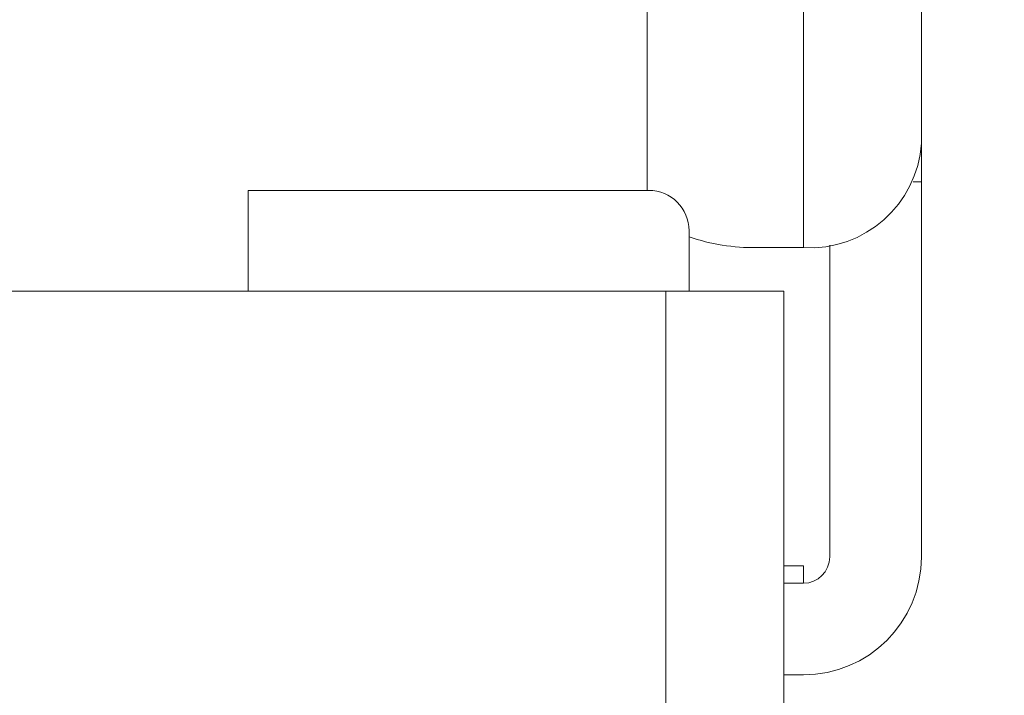
# Model space of a CAD drawing. Extents: x -77 to 82, y -59 to 61.
# Drawn here: x 77 to 79, y 29 to 30 of the extents above; entities that cross this region are included whole.
import ezdxf

# ---------------------------------------------------------------- set-up
doc = ezdxf.new("R2010")
doc.units = 0
doc.header["$MEASUREMENT"] = 0
doc.layers.add('1', color=7, linetype='Continuous', lineweight=0)
doc.styles.add('DC_TEXTSTYLE5', font='arial.ttf', dxfattribs={"height": 1.2})
doc.dimstyles.get("Standard").update_dxf_attribs({"dimtxt": 0.18, "dimasz": 0.18, "dimexe": 0.18, "dimexo": 0.0625, "dimgap": 0.09, "dimtad": 0, "dimtih": 1, "dimtoh": 1, "dimdec": 4, "dimzin": 0, "dimdsep": 46, "dimtxsty": 'Standard', "dimcen": 0.09, "dimadec": 0, "dimazin": 0, "dimtfac": 1, "dimtdec": 4, "dimtofl": 0, "dimtmove": 0, "dimatfit": 3, "dimfxl": 1, "dimtolj": 1, "dimtzin": 0, "dimarcsym": 0})

# ---------------------------------------------------------------- blocks, each defined once
blk = doc.blocks.new('*D7')
at = {"layer": '1', "color": 0, "linetype": 'Continuous', "lineweight": -2, "ltscale": 0.125}
for p, q in [((70.6525, 32.84), (70.6525, 39.5189)), ((78.4429, 29.9128), (78.4429, 39.5189)), ((69.4525, 38.9189), (68.2525, 38.9189)), ((70.6525, 38.9189), (71.9323, 38.9189)), ((78.4429, 38.9189), (77.1631, 38.9189)), ((79.6429, 38.9189), (80.8429, 38.9189))]:
    blk.add_line(p, q, dxfattribs=at)
at = {"layer": '1', "color": 0}
for points in [[(69.4525, 38.7189), (69.4525, 39.1189), (70.6525, 38.9189)], [(79.6429, 39.1189), (79.6429, 38.7189), (78.4429, 38.9189)]]:
    blk.add_solid(points, dxfattribs=at)
at = {"layer": 'Defpoints', "color": 0}
for p in [(70.6525, 38.9189), (70.6525, 32.24), (78.4429, 29.3128)]:
    blk.add_point(p, dxfattribs=at)
at = {"layer": '1', "color": 0, "lineweight": 0, "insert": (74.5477, 38.9189), "char_height": 1.2, "attachment_point": 5, "style": 'DC_TEXTSTYLE5'}
blk.add_mtext('\\A1;7.790', dxfattribs=at)

msp = doc.modelspace()

# ---------------------------------------------------------------- linework, layer by layer
at = {"layer": '1', "color": 172, "linetype": 'Continuous', "lineweight": 0, "true_color": 0x0000d5}
for p, q in [((78.4429, 29.71), (78.4429, 30.6223)), ((78.3083, 29.5909), (78.3083, 30.5032)), ((78.1299, 29.6562), (78.1299, 29.9083)), ((78.4429, 29.71), (78.4429, 29.6662)), ((78.4334, 29.6662), (78.4429, 29.6662)), ((78.4429, 29.6662), (78.4429, 29.2378)), ((78.1318, 29.6562), (77.6748, 29.6562)), ((77.6748, 29.6562), (77.6748, 29.5412)), ((78.1778, 29.5412), (78.1778, 29.6102)), ((78.3383, 29.5939), (78.3383, 29.2378)), ((78.3083, 29.5909), (78.2549, 29.5909)), ((77.3274, 29.5412), (78.1513, 29.5412)), ((78.1513, 29.5412), (78.2859, 29.5412)), ((78.1513, 29.5412), (78.1513, 29.0567)), ((78.2859, 29.5412), (78.2859, 29.0567)), ((78.3083, 29.2278), (78.2859, 29.2278)), ((78.3083, 29.2278), (78.3083, 29.2078)), ((78.3083, 29.2078), (78.2859, 29.2078)), ((78.2859, 29.1032), (78.3083, 29.1032))]:
    msp.add_line(p, q, dxfattribs=at)
for centre, radius, start, end in [((78.3156, 29.7183), 0.1276, 266.7123, 356.281), ((78.1318, 29.6102), 0.046, 0, 90), ((78.2516, 29.8163), 0.2254, 250.8925, 270.8322), ((78.3083, 29.2378), 0.03, 270, 0), ((78.3083, 29.2378), 0.1346, 270, 0)]:
    msp.add_arc(centre, radius, start, end, dxfattribs=at)

# ---------------------------------------------------------------- dimensions: what is measured, and where the dimension line sits
at = {"layer": '1', "color": 172, "linetype": 'Continuous', "lineweight": 0, "ltscale": 0.125, "true_color": 0x0000d5}
dim = msp.add_linear_dim(base=(70.6525, 38.9189), p1=(78.4429, 29.3128), p2=(70.6525, 32.24), dimstyle='Standard', override={"dimtxt": 1.2, "dimasz": 1.2, "dimexe": 0.6, "dimexo": 0.6, "dimgap": 0.6, "dimtad": 0, "dimjust": 0, "dimtih": 1, "dimtoh": 0, "dimdec": 3, "dimzin": 0, "dimlunit": 2, "dimtxsty": 'DC_TEXTSTYLE5', "dimsah": 0, "dimtol": 0, "dimtfac": 1, "dimtdec": 3, "dimtix": 0, "dimtofl": 1, "dimtmove": 0, "dimfxlon": 0}, dxfattribs=at)
dim.commit()
dim.dimension.update_dxf_attribs({"geometry": '*D7', "text_midpoint": (74.5477, 38.9189)})

doc.saveas('drawing.dxf')
